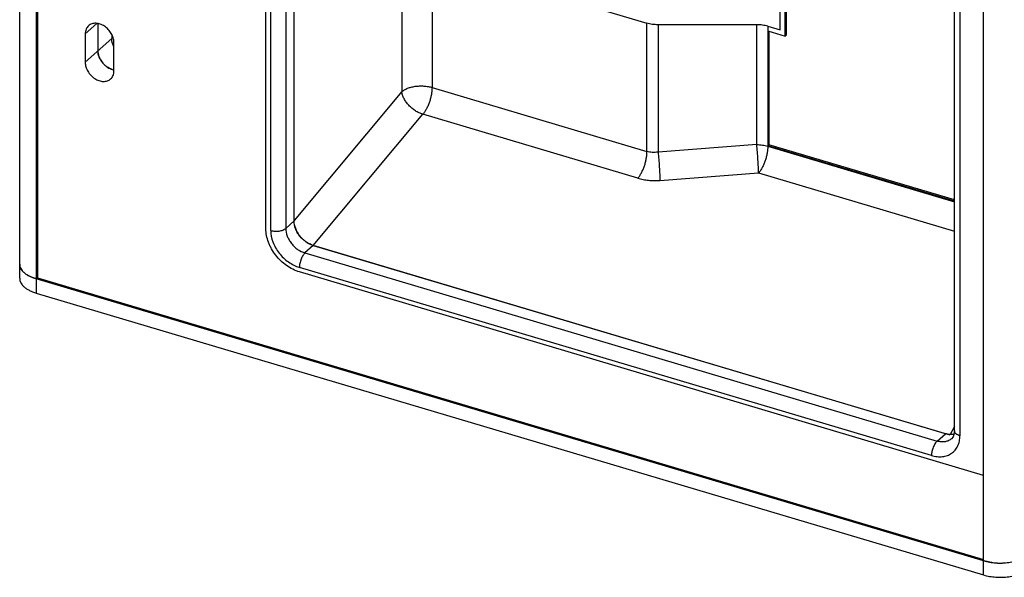
# Model space of a CAD drawing. Units: inches. Extents: x 0 to 71, y -25 to 22.
# Drawn here: x 23.1 to 26, y 9.6 to 11.2 of the extents above; entities that cross this region are included whole.
import ezdxf

# ---------------------------------------------------------------- set-up
doc = ezdxf.new("R2010")
doc.units = ezdxf.units.IN
doc.header["$LTSCALE"] = 1.87
doc.header["$MEASUREMENT"] = 0
doc.layers.get('0').update_dxf_attribs({"linetype": 'CONTINUOUS'})

msp = doc.modelspace()

# ---------------------------------------------------------------- linework, layer by layer
at = {"color": 7, "linetype": 'Continuous'}
for p, q in [((23.1473, 10.4329), (23.1473, 13.2811)), ((23.1945, 12.4021), (23.1945, 10.4312)), ((23.1977, 12.4011), (23.1977, 10.4341)), ((23.8491, 10.5741), (23.8491, 12.3225)), ((25.3151, 11.1403), (25.3151, 12.2829)), ((25.3287, 11.1228), (25.3287, 12.2572)), ((25.3318, 12.2522), (25.3318, 11.1256)), ((23.9294, 10.5963), (23.9294, 12.2171)), ((25.8117, 9.9983), (25.8117, 11.9896)), ((24.609, 11.2566), (24.9353, 11.1596)), ((23.3703, 11.1582), (23.3703, 11.0805)), ((25.248, 11.1552), (24.9668, 11.1552)), ((25.2795, 11.1509), (25.3151, 11.1403)), ((23.334, 11.1292), (23.334, 11.0482)), ((23.4096, 11.1274), (23.4096, 11.1156)), ((25.2796, 11.1374), (25.3287, 11.1228)), ((25.2796, 11.1374), (25.2796, 10.8107)), ((25.2827, 11.1364), (25.2827, 10.8135)), ((25.3318, 11.1256), (25.3287, 11.1228)), ((23.4159, 11.0239), (23.4159, 11.1049)), ((23.411, 11.0279), (23.4164, 11.0266)), ((25.2827, 10.8135), (25.2796, 10.8107)), ((25.8117, 10.6525), (25.2796, 10.8107)), ((25.8117, 10.6562), (25.2827, 10.8135)), ((23.984, 10.5268), (25.7987, 9.9872)), ((25.7858, 9.9903), (23.984, 10.5261)), ((23.1749, 10.439), (23.1685, 10.4426)), ((25.8949, 9.8713), (23.9446, 10.4512)), ((23.1945, 10.4312), (23.1977, 10.4341)), ((25.8949, 9.6283), (23.1945, 10.4312)), ((23.1977, 10.4341), (25.8949, 9.632)), ((23.1945, 10.3908), (25.8949, 9.5878)), ((25.8034, 9.9759), (25.8034, 9.9759)), ((25.8949, 9.6283), (25.8949, 9.8713))]:
    msp.add_line(p, q, dxfattribs=at)
at = {"color": 9, "linetype": 'Continuous'}
for p, q in [((24.3226, 12.5029), (24.3226, 10.9765)), ((24.2365, 12.4724), (24.2365, 10.9646)), ((25.8949, 9.8713), (25.8949, 12.247)), ((23.8628, 10.5693), (23.8628, 12.19)), ((23.9058, 12.196), (23.9058, 10.5752)), ((25.8274, 11.9755), (25.8274, 9.9843)), ((23.334, 11.1292), (23.3671, 11.1586)), ((24.9353, 10.7943), (24.9353, 11.1596)), ((24.9668, 11.1552), (24.9668, 10.7925)), ((25.248, 10.8137), (25.248, 11.1552)), ((25.2795, 11.1509), (25.2795, 11.1374)), ((23.4096, 11.1156), (23.334, 11.0482)), ((24.3226, 10.9765), (24.9353, 10.7943)), ((24.2365, 10.9646), (23.9294, 10.5978)), ((23.984, 10.5268), (24.2965, 10.9001)), ((24.9093, 10.7179), (24.2965, 10.9001)), ((25.248, 10.8137), (24.9668, 10.7925)), ((25.2795, 10.8107), (25.2795, 10.8094)), ((25.2795, 10.8094), (25.8117, 10.6512)), ((24.9723, 10.7118), (25.2535, 10.733)), ((25.2535, 10.733), (25.8117, 10.567)), ((23.9058, 10.5752), (23.9294, 10.5963)), ((23.984, 10.5261), (23.9604, 10.505)), ((23.9604, 10.505), (25.7622, 9.9692)), ((25.7464, 9.9282), (23.9446, 10.464)), ((23.1945, 10.4312), (23.1945, 10.3908)), ((25.8117, 10.0112), (25.7993, 9.9884)), ((25.7622, 9.9692), (25.7858, 9.9903)), ((25.8949, 9.5878), (25.8949, 9.6283))]:
    msp.add_line(p, q, dxfattribs=at)
at = {"color": 7, "linetype": 'Continuous'}
msp.add_lwpolyline([(25.8117, 9.9983), (25.8111, 9.9914), (25.8079, 9.9816), (25.8034, 9.9759)], dxfattribs=at)
for centre, radius, start, end in [((23.4238, 11.0703), 0.0443, 253.5873, 259.6884), ((23.9845, 10.5978), 0.0551, 180.0039, 181.5202), ((25.9338, 9.7594), 0.1368, 253.4446, 254.4442), ((25.9415, 9.7968), 0.175, 262.1921, 265.2506), ((25.9421, 9.804), 0.1823, 265.2612, 270.0295), ((25.9421, 9.8043), 0.1826, 270.0252, 273.6602)]:
    msp.add_arc(centre, radius, start, end, dxfattribs=at)
for points, knots in [([(23.3435, 11.1523), (23.342, 11.1509), (23.3392, 11.1478), (23.3362, 11.1422), (23.3344, 11.1359), (23.334, 11.1315), (23.334, 11.1292)], [0, 0, 0, 0, 0.237389, 0.480462, 0.734016, 1, 1, 1, 1]), ([(23.4159, 11.1049), (23.4159, 11.1092), (23.4148, 11.1158), (23.4117, 11.1242), (23.4074, 11.1326), (23.4002, 11.1421), (23.3911, 11.1499), (23.383, 11.1545), (23.3749, 11.1579), (23.3665, 11.1596), (23.3584, 11.1591), (23.3528, 11.1579), (23.3478, 11.1556), (23.3448, 11.1535), (23.3435, 11.1523)], [0, 0, 0, 0, 0.123973, 0.189772, 0.257354, 0.395286, 0.532452, 0.599133, 0.663711, 0.784798, 0.841483, 0.895818, 0.948383, 1, 1, 1, 1]), ([(24.9668, 11.1552), (24.9614, 11.1552), (24.9507, 11.1559), (24.9403, 11.1581), (24.9353, 11.1596)], [0, 0, 0, 0, 0.512653, 1, 1, 1, 1]), ([(25.2795, 11.1509), (25.2745, 11.1524), (25.2641, 11.1545), (25.2535, 11.1552), (25.248, 11.1552)], [0, 0, 0, 0, 0.487347, 1, 1, 1, 1]), ([(23.4117, 11.1024), (23.4113, 11.1035), (23.4102, 11.1078), (23.4096, 11.1123), (23.4096, 11.1156)], [0, 0, 0, 0, 0.258695, 1, 1, 1, 1]), ([(23.4155, 11.093), (23.4151, 11.0937), (23.4136, 11.0968), (23.4124, 11.1), (23.4117, 11.1024)], [0, 0, 0, 0, 0.253911, 1, 1, 1, 1]), ([(23.4113, 11.0278), (23.4057, 11.0294), (23.3976, 11.0336), (23.3884, 11.0412), (23.3821, 11.0481), (23.377, 11.0557), (23.3721, 11.0663), (23.3703, 11.0749), (23.3703, 11.0805)], [0, 0, 0, 0, 0.246632, 0.376282, 0.507167, 0.637011, 0.763687, 1, 1, 1, 1]), ([(23.3703, 11.0805), (23.3703, 11.0794), (23.3704, 11.075), (23.3713, 11.0705), (23.3723, 11.0673)], [0, 0, 0, 0, 0.24147, 1, 1, 1, 1]), ([(23.3723, 11.0673), (23.3737, 11.0628), (23.3767, 11.0562), (23.3821, 11.0482), (23.387, 11.0427), (23.3924, 11.0377), (23.4001, 11.0322), (23.4066, 11.0292), (23.411, 11.0279)], [0, 0, 0, 0, 0.247654, 0.37556, 0.504299, 0.632453, 0.758662, 1, 1, 1, 1]), ([(23.334, 11.0482), (23.334, 11.0439), (23.3351, 11.0373), (23.3382, 11.0289), (23.3425, 11.0205), (23.3497, 11.0109), (23.3588, 11.0032), (23.3669, 10.9985), (23.375, 10.9952), (23.3834, 10.9935), (23.3915, 10.9939), (23.3971, 10.9952), (23.4021, 10.9975), (23.4051, 10.9996), (23.4064, 11.0008)], [0, 0, 0, 0, 0.123973, 0.189772, 0.257354, 0.395286, 0.532452, 0.599133, 0.663711, 0.784798, 0.841483, 0.895818, 0.948383, 1, 1, 1, 1]), ([(23.4064, 11.0008), (23.4079, 11.0021), (23.4107, 11.0052), (23.4137, 11.0108), (23.4155, 11.0171), (23.4159, 11.0216), (23.4159, 11.0239)], [0, 0, 0, 0, 0.237389, 0.480462, 0.734016, 1, 1, 1, 1]), ([(23.984, 10.5268), (23.9804, 10.5279), (23.9732, 10.5308), (23.963, 10.5368), (23.9537, 10.5446), (23.9456, 10.5536), (23.9388, 10.5637), (23.9322, 10.5776), (23.9296, 10.589), (23.9294, 10.5964)], [0, 0, 0, 0, 0.120894, 0.247088, 0.37644, 0.506978, 0.636527, 0.763019, 1, 1, 1, 1]), ([(23.984, 10.5261), (23.9765, 10.5283), (23.9657, 10.5338), (23.9534, 10.544), (23.9452, 10.5532), (23.9384, 10.5633), (23.9318, 10.5774), (23.9294, 10.5889), (23.9294, 10.5963)], [0, 0, 0, 0, 0.246818, 0.37646, 0.507331, 0.637156, 0.76377, 1, 1, 1, 1]), ([(23.9446, 10.4512), (23.9316, 10.455), (23.9127, 10.4647), (23.8912, 10.4825), (23.8767, 10.4986), (23.8668, 10.5135), (23.8603, 10.5261), (23.855, 10.5387), (23.8505, 10.5546), (23.8491, 10.5677), (23.8491, 10.5741)], [0, 0, 0, 0, 0.246565, 0.376074, 0.50681, 0.636502, 0.700313, 0.763083, 0.884674, 1, 1, 1, 1]), ([(23.1473, 10.4734), (23.1473, 10.4713), (23.1478, 10.4669), (23.1503, 10.4605), (23.1544, 10.4544), (23.16, 10.4487), (23.1669, 10.4435), (23.1751, 10.4387), (23.1844, 10.4346), (23.191, 10.4323), (23.1945, 10.4312)], [0, 0, 0, 0, 0.094993, 0.194286, 0.301404, 0.418651, 0.547244, 0.687484, 0.838914, 1, 1, 1, 1]), ([(23.1505, 10.4608), (23.1495, 10.4628), (23.1478, 10.4669), (23.1473, 10.4713), (23.1473, 10.4734)], [0, 0, 0, 0, 0.511066, 1, 1, 1, 1]), ([(23.1547, 10.4544), (23.1543, 10.455), (23.1527, 10.457), (23.1514, 10.4591), (23.1505, 10.4608)], [0, 0, 0, 0, 0.258846, 1, 1, 1, 1]), ([(23.1599, 10.4491), (23.1594, 10.4495), (23.1576, 10.4512), (23.1559, 10.453), (23.1547, 10.4544)], [0, 0, 0, 0, 0.258327, 1, 1, 1, 1]), ([(23.1473, 10.4329), (23.1473, 10.4308), (23.1478, 10.4264), (23.1503, 10.42), (23.1544, 10.414), (23.16, 10.4082), (23.1669, 10.403), (23.1751, 10.3982), (23.1844, 10.3941), (23.191, 10.3918), (23.1945, 10.3908)], [0, 0, 0, 0, 0.094993, 0.194286, 0.301404, 0.418651, 0.547244, 0.687484, 0.838914, 1, 1, 1, 1]), ([(23.1945, 10.4312), (23.191, 10.4323), (23.1843, 10.4346), (23.1779, 10.4375), (23.1749, 10.439)], [0, 0, 0, 0, 0.515527, 1, 1, 1, 1]), ([(25.8026, 9.988), (25.8012, 9.9879), (25.7955, 9.988), (25.7899, 9.9891), (25.7858, 9.9903)], [0, 0, 0, 0, 0.240985, 1, 1, 1, 1]), ([(25.8108, 9.9889), (25.8101, 9.9888), (25.8074, 9.9883), (25.8046, 9.988), (25.8026, 9.988)], [0, 0, 0, 0, 0.245504, 1, 1, 1, 1]), ([(25.8949, 9.6283), (25.9004, 9.6266), (25.912, 9.624), (25.9299, 9.6219), (25.9482, 9.6216), (25.9664, 9.6231), (25.9836, 9.6264), (25.9993, 9.6313), (26.0109, 9.6368), (26.0189, 9.6419), (26.0223, 9.6447), (26.0239, 9.6461)], [0, 0, 0, 0, 0.128453, 0.263256, 0.400545, 0.536573, 0.667533, 0.790004, 0.901367, 0.952361, 1, 1, 1, 1]), ([(25.9178, 9.6234), (25.916, 9.6236), (25.9091, 9.6247), (25.9022, 9.6262), (25.8972, 9.6276)], [0, 0, 0, 0, 0.256097, 1, 1, 1, 1]), ([(25.8949, 9.5878), (25.9004, 9.5861), (25.912, 9.5835), (25.9299, 9.5814), (25.9482, 9.5811), (25.9664, 9.5826), (25.9836, 9.5859), (25.9993, 9.5908), (26.0109, 9.5963), (26.0189, 9.6014), (26.0223, 9.6042), (26.0239, 9.6056)], [0, 0, 0, 0, 0.128453, 0.263256, 0.400545, 0.536573, 0.667533, 0.790004, 0.901367, 0.952361, 1, 1, 1, 1])]:
    msp.add_open_spline(points, degree=3, knots=knots, dxfattribs=at)
at = {"color": 9, "linetype": 'Continuous'}
for points, knots in [([(24.2365, 10.9646), (24.2387, 10.9666), (24.2439, 10.9702), (24.2529, 10.9745), (24.2634, 10.9778), (24.2749, 10.98), (24.287, 10.981), (24.2992, 10.9808), (24.3112, 10.9794), (24.3189, 10.9776), (24.3226, 10.9765)], [0, 0, 0, 0, 0.098483, 0.209903, 0.332393, 0.463368, 0.599395, 0.736707, 0.871594, 1, 1, 1, 1]), ([(24.3226, 10.9765), (24.3226, 10.9732), (24.3222, 10.9665), (24.3208, 10.9562), (24.3185, 10.9457), (24.3153, 10.9352), (24.3115, 10.9252), (24.307, 10.9158), (24.3021, 10.9074), (24.2984, 10.9024), (24.2965, 10.9001)], [0, 0, 0, 0, 0.119531, 0.247039, 0.379251, 0.513048, 0.64511, 0.772191, 0.891418, 1, 1, 1, 1]), ([(24.2965, 10.9001), (24.2929, 10.9012), (24.2855, 10.904), (24.275, 10.9098), (24.2652, 10.917), (24.2563, 10.9254), (24.2487, 10.9347), (24.2426, 10.9445), (24.2384, 10.9545), (24.2369, 10.9613), (24.2365, 10.9646)], [0, 0, 0, 0, 0.124183, 0.254111, 0.387111, 0.520226, 0.650496, 0.775167, 0.892186, 1, 1, 1, 1]), ([(25.2535, 10.733), (25.2534, 10.7356), (25.2532, 10.7413), (25.2527, 10.7539), (25.2516, 10.7713), (25.25, 10.7926), (25.2487, 10.8068), (25.248, 10.8137)], [0, 0, 0, 0, 0.09697, 0.209825, 0.468167, 0.742932, 1, 1, 1, 1]), ([(25.248, 10.8137), (25.2535, 10.8137), (25.2641, 10.813), (25.2745, 10.8109), (25.2795, 10.8094)], [0, 0, 0, 0, 0.512654, 1, 1, 1, 1]), ([(25.2795, 10.8094), (25.2795, 10.8061), (25.2791, 10.7994), (25.2777, 10.7891), (25.2754, 10.7786), (25.2723, 10.7681), (25.2684, 10.7581), (25.264, 10.7487), (25.2591, 10.7403), (25.2554, 10.7353), (25.2535, 10.733)], [0, 0, 0, 0, 0.119527, 0.246888, 0.379028, 0.512785, 0.644833, 0.771952, 0.891293, 1, 1, 1, 1]), ([(24.9093, 10.7179), (24.9112, 10.7202), (24.9149, 10.7252), (24.9198, 10.7336), (24.9242, 10.743), (24.9281, 10.753), (24.9312, 10.7634), (24.9335, 10.774), (24.9349, 10.7843), (24.9353, 10.791), (24.9353, 10.7943)], [0, 0, 0, 0, 0.108657, 0.227783, 0.354888, 0.486955, 0.620763, 0.752993, 0.880389, 1, 1, 1, 1]), ([(24.9668, 10.7925), (24.9614, 10.7917), (24.9508, 10.7911), (24.9402, 10.7928), (24.9353, 10.7943)], [0, 0, 0, 0, 0.513576, 1, 1, 1, 1]), ([(24.9668, 10.7925), (24.9675, 10.7856), (24.9688, 10.7713), (24.9704, 10.75), (24.9715, 10.7326), (24.972, 10.72), (24.9722, 10.7144), (24.9723, 10.7118)], [0, 0, 0, 0, 0.257031, 0.531826, 0.790197, 0.902957, 1, 1, 1, 1]), ([(24.9093, 10.7179), (24.9141, 10.7165), (24.9242, 10.714), (24.9398, 10.7118), (24.9559, 10.711), (24.9668, 10.7113), (24.9723, 10.7118)], [0, 0, 0, 0, 0.239641, 0.487746, 0.742052, 1, 1, 1, 1]), ([(23.8628, 10.5693), (23.8646, 10.5687), (23.8685, 10.5679), (23.8745, 10.5671), (23.8806, 10.567), (23.8866, 10.5675), (23.8924, 10.5686), (23.8976, 10.5703), (23.9021, 10.5724), (23.9047, 10.5742), (23.9058, 10.5752)], [0, 0, 0, 0, 0.128406, 0.263293, 0.400605, 0.536632, 0.667607, 0.790097, 0.901517, 1, 1, 1, 1]), ([(23.8628, 10.5693), (23.8628, 10.5581), (23.8664, 10.5409), (23.8763, 10.5198), (23.8864, 10.5046), (23.8988, 10.4908), (23.9173, 10.4755), (23.9335, 10.4673), (23.9446, 10.464)], [0, 0, 0, 0, 0.23623, 0.362845, 0.492669, 0.62354, 0.753182, 1, 1, 1, 1]), ([(23.9058, 10.5752), (23.9058, 10.5678), (23.9082, 10.5563), (23.9148, 10.5423), (23.9216, 10.5321), (23.9298, 10.5229), (23.9421, 10.5127), (23.9529, 10.5072), (23.9604, 10.505)], [0, 0, 0, 0, 0.236225, 0.362842, 0.492669, 0.623543, 0.753186, 1, 1, 1, 1]), ([(23.9604, 10.505), (23.9592, 10.504), (23.9571, 10.5016), (23.9542, 10.4975), (23.9515, 10.4926), (23.9491, 10.4871), (23.9472, 10.4814), (23.9457, 10.4754), (23.9448, 10.4696), (23.9446, 10.4658), (23.9446, 10.464)], [0, 0, 0, 0, 0.099525, 0.213271, 0.338348, 0.47137, 0.608274, 0.744785, 0.876799, 1, 1, 1, 1]), ([(25.8274, 9.9843), (25.8252, 9.9849), (25.8211, 9.9865), (25.8166, 9.9893), (25.8141, 9.992), (25.8127, 9.994), (25.8119, 9.9961), (25.8117, 9.9976), (25.8117, 9.9983)], [0, 0, 0, 0, 0.312404, 0.580873, 0.698258, 0.805505, 0.904896, 1, 1, 1, 1]), ([(25.7464, 9.9282), (25.7516, 9.9267), (25.7619, 9.9245), (25.7772, 9.9244), (25.7915, 9.9276), (25.802, 9.9329), (25.8092, 9.9386), (25.814, 9.9436), (25.8181, 9.9492), (25.8226, 9.9575), (25.8264, 9.9692), (25.8274, 9.9792), (25.8274, 9.9843)], [0, 0, 0, 0, 0.138094, 0.268376, 0.391591, 0.509901, 0.568305, 0.626758, 0.685716, 0.745584, 0.869252, 1, 1, 1, 1]), ([(25.7622, 9.9692), (25.761, 9.9682), (25.7589, 9.9659), (25.756, 9.9617), (25.7533, 9.9568), (25.7509, 9.9514), (25.749, 9.9456), (25.7475, 9.9397), (25.7466, 9.9339), (25.7464, 9.93), (25.7464, 9.9282)], [0, 0, 0, 0, 0.099614, 0.21324, 0.338355, 0.47138, 0.608306, 0.744835, 0.876697, 1, 1, 1, 1]), ([(25.8034, 9.9759), (25.8021, 9.9747), (25.7995, 9.9727), (25.7934, 9.9694), (25.7848, 9.9669), (25.7736, 9.9666), (25.766, 9.9681), (25.7622, 9.9692)], [0, 0, 0, 0, 0.114932, 0.231099, 0.470822, 0.726118, 1, 1, 1, 1])]:
    msp.add_open_spline(points, degree=3, knots=knots, dxfattribs=at)

doc.saveas('drawing.dxf')
